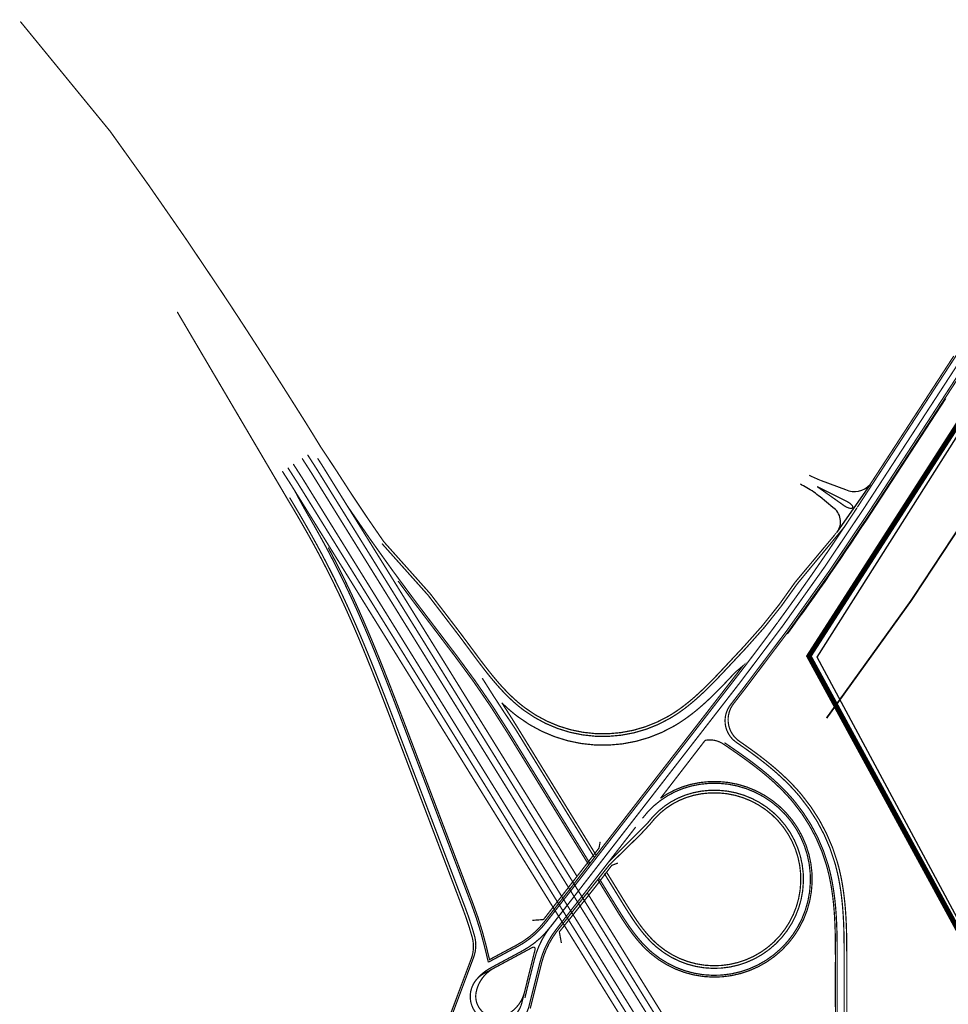
# Model space of a CAD drawing. Extents: x 531882 to 552455, y 6575380 to 6586624.
# Drawn here: x 551303 to 551835, y 6577867 to 6578430 of the extents above; entities that cross this region are included whole.
import ezdxf

# ---------------------------------------------------------------- set-up
doc = ezdxf.new("R2010")
doc.units = 0
for name, pattern in [('921_90', [12, 3, -9]), ('924', [4, 1, -3]), ('CENTER', [16, 10, -2, 2, -2]), ('DASHED', [0.75, 0.5, -0.25])]:
    doc.linetypes.add(name, pattern=pattern)
for name, color, linetype in [('DP ALA', 10, 'DASHED'), ('DP_teekaitsevöönd', 5, 'CENTER'), ('K-T_KM', 7, 'CONTINUOUS'), ('PIIR', 12, 'CONTINUOUS')]:
    doc.layers.add(name, color=color, linetype=linetype)

# ---------------------------------------------------------------- blocks, each defined once
blk = doc.blocks.new('ristmik')
at = {"layer": 'K-T_KM'}
for p, q in [((-115.12, 4.96), (-103.63, -26.16)), ((-133.14, -16.68), (-120.77, -8.14)), ((-116.63, -20.01), (-125.68, -22.48))]:
    blk.add_line(p, q, dxfattribs=at)
at = {"layer": 'K-T_KM', "color": 7, "linetype": 'Continuous'}
for points in [[(124.95, -179.07, 0.7, 0.7, -0.00039), (115.76, -172.65, 0.7, 0.7, 0), (101.23, -162.49, 0.7, 0.7, 0.000703), (96.61, -159.27, 0.7, 0.7, 0.002109), (91.94, -156.05, 0.7, 0.7, 0.003516), (87.21, -152.87, 0.7, 0.7, 0.004922), (82.4, -149.75, 0.7, 0.7, 0.006328), (77.5, -146.72, 0.7, 0.7, 0.007735), (72.48, -143.82, 0.7, 0.7, 0.009141), (67.34, -141.07, 0.7, 0.7, 0.010547), (62.07, -138.51, 0.7, 0.7, 0.011954), (56.67, -136.18, 0.7, 0.7, 0.01336), (51.12, -134.12, 0.7, 0.7, 0.103518), (8.22, -128.83, 0.7, 0.7, 0.01336), (2.34, -129.49, 0.7, 0.7, 0.011954), (-3.47, -130.44, 0.7, 0.7, 0.010547), (-9.21, -131.64, 0.7, 0.7, 0.009141), (-14.86, -133.05, 0.7, 0.7, 0.007735), (-20.43, -134.65, 0.7, 0.7, 0.006328), (-25.92, -136.4, 0.7, 0.7, 0.004922), (-31.34, -138.26, 0.7, 0.7, 0.003516), (-36.71, -140.2, 0.7, 0.7, 0.00034), (-37.56, -140.52, 0.7, 0.7, -0.430287), (-57.11, -130.9, 0.7, 0.7, 0), (-60.42, -120.25, 0.7, 0.7, 0.020553), (-101.89, -3.78, 0.7, 0.7, 0), (-225.62, 303.18, 0.2, 0.2, 0)], [(-147.98, 86.49, 0.7, 0.7, 0), (-144.24, 77.22, 0.7, 0.7, 0), (-140.5, 67.94, 0.7, 0.7, 0), (-140.5, 67.94, 0.7, 0.7, 0), (-136.76, 58.67, 0.7, 0.7, 0), (-134.43, 52.89, 0.7, 0.7, 0), (-133.03, 49.39, 0.7, 0.7, 0), (-129.29, 40.12, 0.7, 0.7, 0), (-125.55, 30.84, 0.7, 0.7, 0), (-121.81, 21.57, 0.7, 0.7, 0), (-118.07, 12.29, 0.7, 0.7, 0), (-115.12, 4.96, 0.2, 0.2, 0), (-103.63, -26.16, 0.7, 0.7, 0), (-93.88, -62.19, 0.7, 0.7, -0.039835), (-80.59, -107.12, 0.7, 0.7, 0), (-77.64, -121.13, 0.7, 0.7, -0.000727), (-76.68, -125.67, 0.7, 0.7, -0.00218), (-75.76, -130.18, 0.7, 0.7, -0.003634), (-74.9, -134.67, 0.7, 0.7, -0.005087), (-74.13, -139.14, 0.7, 0.7, -0.006541), (-73.46, -143.6, 0.7, 0.7, -0.007995), (-72.92, -148.04, 0.7, 0.7, -0.009448), (-72.55, -152.47, 0.7, 0.7, -0.010902), (-72.35, -156.87, 0.7, 0.7, -0.012356), (-72.36, -161.25, 0.7, 0.7, -0.013809), (-72.6, -165.59, 0.7, 0.7, -0.300924), (-123.5, -230.17, 0.7, 0.7, -0.013809), (-127.66, -231.42, 0.7, 0.7, -0.012356), (-131.92, -232.45, 0.7, 0.7, -0.010902), (-136.25, -233.29, 0.7, 0.7, -0.009448), (-140.64, -233.96, 0.7, 0.7, -0.007995), (-145.09, -234.48, 0.7, 0.7, -0.006541), (-149.58, -234.87, 0.7, 0.7, -0.005087), (-154.11, -235.16, 0.7, 0.7, -0.003634), (-158.67, -235.38, 0.7, 0.7, -0.00218), (-163.27, -235.54, 0.7, 0.7, -0.000727), (-167.91, -235.67, 0.7, 0.7, 0), (-178.84, -235.98, 0.7, 0.7, 0), (-208.3, -237.25, 0.7, 0.7, 0), (-247.76, -241.98, 0.7, 0.7, -0.011507), (-298.03, -240.89, 0.7, 0.7, 0), (-312.94, -240.53, 0.7, 0.7, 0.005335), (-339.17, -239.12, 0.7, 0.7, 0.001459), (-365.25, -237.96, 0.7, 0.7, 0.001878), (-391.39, -236.97, 0.7, 0.7, 0.000443), (-396.44, -236.8, 0.7, 0.7, 0.001852), (-417.56, -236.2, 0.7, 0.7, 0.01077), (-530.22, -235.84, 0.7, 0.7, 0), (-611.19, -241.99, 0, 0, 0)], [(121.24, -184.4, 0.7, 0.7, -0.00039), (112.03, -177.98, 0.7, 0.7, 0), (97.51, -167.82, 0.7, 0.7, 0.000703), (92.9, -164.6, 0.7, 0.7, 0.002109), (88.28, -161.42, 0.7, 0.7, 0.003516), (83.62, -158.28, 0.7, 0.7, 0.004922), (78.92, -155.23, 0.7, 0.7, 0.006328), (74.15, -152.29, 0.7, 0.7, 0.007735), (69.31, -149.49, 0.7, 0.7, 0.009141), (64.38, -146.85, 0.7, 0.7, 0.010547), (59.36, -144.42, 0.7, 0.7, 0.011954), (54.24, -142.21, 0.7, 0.7, 0.01336), (49.02, -140.27, 0.7, 0.7, 0.103518), (8.76, -135.31, 0.7, 0.7, 0.01336), (3.23, -135.93, 0.7, 0.7, 0.011954), (-2.28, -136.82, 0.7, 0.7, 0.010547), (-7.74, -137.97, 0.7, 0.7, 0.009141), (-13.16, -139.33, 0.7, 0.7, 0.007735), (-18.54, -140.87, 0.7, 0.7, 0.006328), (-23.87, -142.57, 0.7, 0.7, 0.004922), (-29.17, -144.39, 0.7, 0.7, 0.003516), (-34.45, -146.3, 0.7, 0.7, 0.002109), (-39.71, -148.27, 0.7, 0.7, 0.000231), (-41.44, -148.92, 0.7, 0.7, 0.198938), (-49.23, -156.28, 0.7, 0.7, 0), (-36.68, -196.26, 0.7, 0.7, -0.093835), (-33.33, -177.58, 0.7, 0.7, -1.633899), (33.49, -251.62, 0.7, 0.7, -0.015201), (30, -252.44, 0.7, 0.7, -0.013601), (26.48, -253.06, 0.7, 0.7, -0.012001), (22.94, -253.49, 0.7, 0.7, -0.0104), (19.39, -253.77, 0.7, 0.7, -0.0088), (15.84, -253.9, 0.7, 0.7, -0.0072), (12.29, -253.93, 0.7, 0.7, -0.0056), (8.75, -253.86, 0.7, 0.7, -0.004), (5.21, -253.73, 0.7, 0.7, -0.0024), (1.69, -253.55, 0.7, 0.7, -0.0008), (-1.83, -253.35, 0.7, 0.7, 0), (-18.81, -252.36, 0, 0, 0)], [(-1.32, -290.24, 0.7, 0.7, 0), (-7.2, -287.54, 0.7, 0.7, 0), (-16.74, -255.01, 0.7, 0.7, 0), (-21.2, -241.14, 0.7, 0.7, 0), (-20.27, -237.44, 0, 0, 0)]]:
    blk.add_lwpolyline(points, format="xyseb", dxfattribs=at)
at = {"layer": 'K-T_KM', "linetype": 'Continuous'}
blk.add_lwpolyline([(-233.04, 300.19, 0.7, 0.7, 0), (-165.75, 133.24, 0.7, 0.7, 0), (-162.01, 123.96, 0.7, 0.7, 0), (-158.27, 114.69, 0.7, 0.7, 0), (-154.53, 105.41, 0.7, 0.7, 0), (-150.79, 96.14, 0.7, 0.7, 0), (-147.05, 86.86, 0.7, 0.7, 0), (-143.31, 77.59, 0.7, 0.7, 0), (-139.58, 68.32, 0.7, 0.7, 0), (-143.31, 77.59, 0.7, 0.7, 0), (-147.05, 86.86, 0.7, 0.7, 0), (-150.79, 96.14, 0.7, 0.7, 0), (-154.53, 105.41, 0.7, 0.7, 0), (-158.27, 114.69, 0.7, 0.7, 0), (-162.01, 123.96, 0.7, 0.7, 0), (-165.75, 133.24, 0, 0, 0)], format="xyseb", dxfattribs=at)
at = {"layer": 'K-T_KM', "linetype": '921_90', "const_width": 0.7}
for points in [[(-229.8, 301.49), (-106.06, -5.47, -0.020553), (-64.71, -121.59), (-12.52, -289.72, 0.034801)], [(-313.65, -249.26), (-304.64, -249.61, -0.004017), (-303.73, -249.65), (616.42, -300.07)], [(-314.09, -262.75), (-305.16, -263.1, -0.004017), (-304.47, -263.13), (617.77, -313.66)]]:
    blk.add_lwpolyline(points, format="xyb", dxfattribs=at)
at = {"layer": 'K-T_KM', "linetype": 'Continuous', "const_width": 0.7}
for points in [[(124.1, -180.3, -0.00039), (114.9, -173.88), (100.38, -163.72, 0.000703), (95.75, -160.5, 0.002109), (91.1, -157.29, 0.003516), (86.38, -154.12, 0.004922), (81.6, -151.01, 0.006328), (76.72, -148.01, 0.007735), (71.75, -145.12, 0.009141), (66.66, -142.4, 0.010547), (61.45, -139.87, 0.011954), (56.11, -137.57, 0.01336), (50.64, -135.54, 0.103518), (8.35, -130.33, 0.01336), (2.54, -130.97, 0.011954), (-3.2, -131.91, 0.010547), (-8.87, -133.1, 0.009141), (-14.47, -134.5, 0.007735), (-19.99, -136.09, 0.006328), (-25.45, -137.82, 0.004922), (-30.84, -139.67, 0.004719), (-38.01, -142.29, -0.43131), (-57.6, -132.69), (-61.37, -120.55, 0.020553), (-102.81, -4.16), (-226.55, 302.8)], [(-131.59, -20.54), (-113.74, -14.1, 0.102513), (-110.29, -11.97, 0.712936), (-111.06, -10.25, 0.101743), (-114.53, -11.3), (-131.59, -20.54)], [(-103.68, -20.95), (-92.45, -61.72, -0.039772), (-79.12, -106.81), (-76.17, -120.82, -0.000727), (-75.22, -125.36, -0.00218), (-74.29, -129.88, -0.003634), (-73.43, -134.4, -0.005087), (-72.65, -138.9, -0.006541), (-71.97, -143.39, -0.007995), (-71.43, -147.89, -0.009448), (-71.05, -152.37, -0.010902), (-70.85, -156.84, -0.012356), (-70.86, -161.29, -0.013809), (-71.11, -165.72, -0.300924), (-123.03, -231.6, -0.013809), (-127.27, -232.87, -0.012356), (-131.6, -233.92, -0.010902), (-135.99, -234.77, -0.009448), (-140.44, -235.45, -0.007995), (-144.94, -235.97, -0.006541), (-149.46, -236.37, -0.005087), (-154.02, -236.66, -0.003634), (-158.61, -236.87, -0.00218), (-163.23, -237.04, -0.000727), (-167.86, -237.17), (-178.79, -237.48), (-208.17, -238.74), (-247.58, -243.47)], [(121.81, -183.58, -0.00039), (112.61, -177.16), (98.08, -167, 0.000703), (93.47, -163.78, 0.002109), (88.84, -160.59, 0.003516), (84.17, -157.45, 0.004922), (79.45, -154.39, 0.006328), (74.67, -151.44, 0.007735), (69.8, -148.62, 0.009141), (64.84, -145.96, 0.010547), (59.78, -143.51, 0.011954), (54.61, -141.28, 0.01336), (49.34, -139.32, 0.103518), (8.68, -134.31, 0.01336), (3.09, -134.94, 0.011954), (-2.46, -135.84, 0.010547), (-7.97, -136.99, 0.009141), (-13.42, -138.36, 0.007735), (-18.83, -139.92, 0.006328), (-24.19, -141.62, 0.004922), (-29.51, -143.44, 0.003516), (-34.8, -145.36, 0.002109), (-40.07, -147.33, 0.000231), (-41.79, -147.99)], [(-33.21, -211.28, -0.171703), (-32.4, -177.94, -1.633899), (33.23, -250.65, -0.015201), (29.8, -251.46, -0.013601), (26.34, -252.07, -0.012001), (22.84, -252.5, -0.0104), (19.33, -252.77, -0.0088), (15.82, -252.9, -0.0072), (12.3, -252.93, -0.0056), (8.78, -252.86, -0.004), (5.26, -252.73, -0.0024), (1.74, -252.55, -0.0008), (-1.77, -252.35), (-19, -251.35, 0.024618)], [(-29.4, -210.04, -0.171703), (-28.66, -179.36, -1.633899), (32.19, -246.79, -0.015201), (29.01, -247.54, -0.013601), (25.75, -248.11, -0.012001), (22.45, -248.51, -0.0104), (19.11, -248.77, -0.0088), (15.73, -248.9, -0.0072), (12.33, -248.93, -0.0056), (8.9, -248.86, -0.004), (5.44, -248.73, -0.0024), (1.97, -248.56, -0.0008), (-1.54, -248.36), (-19.78, -247.29, 0.023956)], [(-30.6, -246.66), (-117.09, -241.63, -0.010595), (-151.53, -240.52)], [(-308.7, -245.7), (-304.49, -245.86, -0.004017), (-303.52, -245.9), (-27.44, -261.03)], [(-29.33, -250.74), (-117.32, -245.62, 0.024618), (-170.46, -245.15), (-208.16, -246.67, -0.012851), (-276.58, -247.38)], [(-300.92, -267.08, 0.013158), (-283.04, -268.97, -0.004214), (-271.89, -270.03, -0.004863), (-260.76, -271.3, -0.010121), (-239.12, -274.43, -0.004863), (-228.09, -276.36, -0.004214), (-217.09, -278.5, -0.003566), (-206.13, -280.81, -0.002918), (-195.19, -283.26, -0.002269), (-184.29, -285.82, -0.001621), (-173.4, -288.47, -0.000973), (-162.53, -291.17, -0.000324), (-151.66, -293.9), (-48.8, -319.81, -0.030859), (-25.3, -327.3), (-16.26, -330.81)], [(-299.46, -271.72, -0.0013), (-294.5, -272.07, -0.003566), (-283.39, -272.95, -0.004214), (-272.3, -274.01, -0.004863), (-261.25, -275.27, -0.010121), (-239.77, -278.37, -0.004863), (-228.82, -280.3, -0.004214), (-217.88, -282.42, -0.003566), (-206.98, -284.72, -0.002918), (-196.09, -287.15, -0.002269), (-185.22, -289.71, -0.001621), (-174.36, -292.35, -0.000973), (-163.5, -295.05, -0.000324), (-152.64, -297.78), (-49.78, -323.69, -0.022051), (-33.22, -328.65, -0.159753), (-23.32, -336.21), (4.07, -376.04, -0.05454), (19.61, -405.03), (55.02, -519.12, -0.000429), (55.15, -519.54, -0.000429)], [(-16.26, -330.81), (-14.01, -312.03, 0.104882), (-15.95, -290.74), (-21.41, -273.05, 0.104226)], [(-14.67, -271.15), (-9.37, -288.31, 0.104431), (0.97, -306.9), (18.41, -326.96, -0.162473), (21.91, -337.93, -0.162473)], [(-12.7, -330.61, -0.006743), (-12.64, -330.05), (-11.36, -319.16), (-10.43, -311.22, 0.104498), (-12.32, -290.63)], [(12.47, -325.38), (-2.3, -308.46, -0.104946), (-12.41, -290.33)], [(-12.08, -341.83, -0.105027), (-12.7, -330.61, 0.985126)]]:
    blk.add_lwpolyline(points, format="xyb", dxfattribs=at)
at = {"layer": 'K-T_KM', "linetype": 'Continuous', "const_width": 0.7, "flags": 128}
blk.add_lwpolyline([(-139.58, 68.32), (-139.58, 68.31), (-135.84, 59.04), (-133.51, 53.26), (-132.1, 49.77), (-128.36, 40.49), (-124.62, 31.22), (-120.88, 21.94), (-117.14, 12.67), (-113.4, 3.39), (-109.67, -5.88), (-109.31, -6.77), (-108.63, -8.45)], dxfattribs=at)
at = {"layer": 'K-T_KM', "color": 7, "linetype": 'Continuous', "flags": 128}
blk.add_lwpolyline([(-130.77, 68.53), (-101.66, -3.69, -0.01404), (-72.28, -82.91)], format="xyb", dxfattribs=at)
at = {"layer": 'K-T_KM', "linetype": 'Continuous', "const_width": 0.7}
for points in [[(-108.51, -8.75), (-107.63, -10.96), (-105.96, -15.15), (-104.13, -19.79), (-103.68, -20.95)], [(-80.82, -83.43), (-80.15, -85.38), (-78.56, -90.1), (-77.54, -93.14), (-76.53, -96.19), (-75.42, -99.57), (-73.87, -104.31), (-72.34, -109.06), (-70.82, -113.81), (-69.32, -118.57), (-68.06, -122.63), (-66.35, -128.11), (-63.39, -137.66), (-60.42, -147.21), (-57.46, -156.76), (-54.5, -166.31), (-51.53, -175.86), (-48.57, -185.41), (-45.6, -194.96), (-42.64, -204.51), (-39.67, -214.06), (-36.71, -223.61), (-33.75, -233.15), (-33.74, -233.16), (-30.78, -242.71), (-27.81, -252.26), (-24.85, -261.82), (-21.89, -271.37), (-21.41, -273.05)], [(-29.4, -210.04), (-23.81, -241.55)], [(-19.95, -254), (-18.16, -259.74), (-15.2, -269.29), (-14.67, -271.15)], [(-18.04, -272.1), (-12.41, -290.33)]]:
    blk.add_lwpolyline(points, dxfattribs=at)
at = {"layer": 'K-T_KM', "linetype": '924', "const_width": 0.7}
blk.add_lwpolyline([(-103.68, -20.95), (-102.32, -24.44), (-100.52, -29.09), (-98.74, -33.75), (-97.56, -36.84), (-96.4, -39.93), (-95.22, -43.08), (-93.48, -47.76), (-91.76, -52.44), (-90.06, -57.13), (-88.37, -61.82), (-86.69, -66.52), (-85.03, -71.23), (-83.39, -75.94), (-81.77, -80.65), (-80.89, -83.22)], dxfattribs=at)
at = {"layer": 'K-T_KM', "color": 7, "const_width": 0.7}
for points in [[(-31.08, -245.13), (-117, -240.13, 0.007606), (-133.58, -239.42, 0.007196), (-130.54, -238.81, 0.012356), (-125.97, -237.7, 0.013809), (-121.46, -236.35, 0.300924), (-66.12, -166.13, 0.013809), (-65.87, -161.43, 0.012356), (-65.86, -156.73, 0.010902), (-66.06, -152.04, 0.009448), (-66.46, -147.37, 0.007995), (-67.02, -142.72, 0.006541), (-67.71, -138.09, 0.005087), (-68.51, -133.49, 0.003634), (-69.39, -128.91, 0.00218), (-70.32, -124.34, 0.000727), (-71.28, -119.79), (-71.77, -114.11), (-70.27, -118.87), (-69.01, -122.92), (-67.31, -128.4), (-64.34, -137.96), (-61.38, -147.51), (-58.41, -157.06), (-55.45, -166.61), (-52.49, -176.16), (-49.52, -185.71), (-46.56, -195.26), (-43.59, -204.81), (-40.63, -214.36), (-37.66, -223.91), (-34.7, -233.45), (-34.7, -233.46), (-31.73, -243.01), (-28.77, -252.56), (-25.81, -262.11), (-22.84, -271.65), (-22.37, -273.32), (-16.9, -291.04, -0.104882), (-15.01, -311.91), (-17.1, -329.41), (-24.94, -326.37, 0.030859), (-48.55, -318.84), (-151.42, -292.93, 0.000324), (-162.28, -290.2, 0.000973), (-173.16, -287.5, 0.001621), (-184.05, -284.85, 0.002269), (-194.97, -282.28, 0.002918), (-205.91, -279.83, 0.003566), (-216.89, -277.52, 0.004214), (-227.9, -275.38, 0.004863), (-238.96, -273.44, 0.010121), (-260.63, -270.31, 0.001163), (-263.3, -269.98)], [(19.2, -326.34), (1.73, -306.25, -0.100594), (-8.18, -288.74), (-22.18, -242.21), (-26.22, -217.74, 0.002998), (-27.98, -209.57, -0.171703), (-27.26, -179.89, -1.633899), (31.8, -245.34, -0.015201), (28.71, -246.07, -0.013601), (25.53, -246.63, -0.012001), (22.3, -247.02, -0.0104), (19.02, -247.28, -0.0088), (15.7, -247.41, -0.0072), (12.34, -247.43, -0.0056), (8.94, -247.36, -0.004), (5.51, -247.23, -0.0024), (2.05, -247.06, -0.0008), (-1.45, -246.86), (-20.07, -245.77, 0.023956)], [(-29.02, -251.76), (-117.38, -246.62, 0.024618), (-170.42, -246.15), (-208.12, -247.67, -0.003124), (-224.76, -248.16, -0.012852)], [(-11.65, -330.16), (-12.4, -336.53, 1.537319), (13.8, -328.42), (9.65, -323.67)]]:
    blk.add_lwpolyline(points, format="xyb", dxfattribs=at)
at = {"layer": 'K-T_KM', "linetype": '924', "const_width": 0.7, "flags": 128}
blk.add_lwpolyline([(-31.32, -217.36), (-27.06, -231.08), (-27.06, -231.09), (-24.09, -240.64), (-21.13, -250.19), (-19.95, -254)], dxfattribs=at)
at = {"layer": 'K-T_KM', "color": 7, "linetype": 'Continuous', "const_width": 0.7}
blk.add_lwpolyline([(-21.49, -296.5), (-18.18, -290.94), (-33.5, -241.45), (-36.05, -238.85)], dxfattribs=at)
at = {"layer": 'K-T_KM', "const_width": 0.7}
for points in [[(-313.77, -253.01), (-304.78, -253.35, -0.004017), (-303.93, -253.39), (616.8, -303.84)], [(-313.97, -259), (-305.02, -259.35, -0.004017), (-304.26, -259.38), (617.4, -309.89)], [(-314.21, -266.5), (-305.31, -266.84, -0.004017), (-304.67, -266.87), (313.88, -300.77)]]:
    blk.add_lwpolyline(points, format="xyb", dxfattribs=at)
at = {"layer": 'K-T_KM', "color": 7, "linetype": 'Continuous', "const_width": 0.7}
blk.add_lwpolyline([(-423.41, -263.57), (-299.21, -273.24, -0.00121), (-294.61, -273.56, -0.003566), (-283.52, -274.45, -0.004214), (-272.46, -275.5, -0.004863), (-261.43, -276.76, -0.010121), (-240.02, -279.85, -0.004863), (-229.09, -281.77, -0.004214), (-218.18, -283.89, -0.003566), (-207.3, -286.18, -0.002918), (-196.43, -288.62, -0.002269), (-185.57, -291.17, -0.001621), (-174.72, -293.81, -0.000973), (-163.86, -296.5, -0.000324), (-153.01, -299.24), (-50.14, -325.15, -0.022557), (-33.34, -330.19, -0.159234), (-23.47, -337.74), (3.24, -376.61, -0.054471), (18.66, -405.37), (54.19, -519.82)], format="xyb", dxfattribs=at)
at = {"layer": 'K-T_KM', "const_width": 0.7}
blk.add_lwpolyline([(-16.56, -261.63), (391.79, -284)], dxfattribs=at)
at = {"layer": 'K-T_KM', "color": 7, "const_width": 0.7, "flags": 128}
blk.add_lwpolyline([(9.65, -323.67), (-6.97, -304.64, 0.650483), (-8.72, -305.18), (-10.37, -319.28), (-11.65, -330.16, 0.226364), (-6.1, -346.47, 0.616667), (14.34, -339.97, 0.222448)], format="xyb", close=True, dxfattribs=at)
at = {"layer": 'K-T_KM'}
for centre, radius, start, end in [((-126.68, 2.18), 11.89, 299.8133, 13.5345), ((-161.87, 24.24), 50, 296.4698, 305.0728), ((-112.5, -70.72), 50, 105.2849, 115.906), ((-112.96, -29.07), 9.78, 17.3751, 112.0515), ((-31.05, -238.49), 236.5, 115.9193, 116.9141), ((38.89, -382.4), 396.5, 115.906, 115.9193)]:
    blk.add_arc(centre, radius, start, end, dxfattribs=at)

msp = doc.modelspace()

# ---------------------------------------------------------------- linework, layer by layer
at = {"layer": 'DP ALA', "ltscale": 20, "const_width": 3}
msp.add_lwpolyline([(551884.95, 6578268.07), (551884.95, 6578268.07), (551884.95, 6578268.07), (551884.95, 6578268.07), (551884.95, 6578268.07), (551884.95, 6578268.07), (551884.95, 6578268.07), (551952.35, 6578373.92), (551962.15, 6578389.6), (551979.12, 6578416.04), (552003.82, 6578403.44), (552070.13, 6578385.08), (552100.25, 6578364.11), (552158.35, 6578299.04), (552206.27, 6578251.38), (552023.24, 6578134.16), (551924.12, 6578068.82), (551864.62, 6577865.21), (551755.07, 6578066.11), (551873.53, 6578250.33), (551873.53, 6578250.33), (551873.53, 6578250.33)], close=True, dxfattribs=at)
at = {"layer": 'DP_teekaitsevöönd', "color": 131, "linetype": 'CENTER', "const_width": 1}
msp.add_lwpolyline([(551985.61, 6578361.3), (551968.66, 6578335.3), (551886.86, 6578209.79), (551842.37, 6578141.52), (551813.59, 6578097.87), (551765.16, 6578030.57)], dxfattribs=at)
at = {"layer": 'PIIR', "linetype": 'Continuous', "ltscale": 0.5, "flags": 128}
msp.add_lwpolyline([(551759.86, 6578065.5), (551980.11, 6578412.92), (552003.07, 6578401.17), (552069.12, 6578383.46), (552103.74, 6578357.22), (552156.4, 6578296.56), (552200.59, 6578252.83), (552022.01, 6578135.87), (551921.28, 6578069.89), (551919.52, 6578063.85), (551863.65, 6577872.3), (551759.86, 6578065.5)], dxfattribs=at)

# ---------------------------------------------------------------- block references
at = {"layer": 'K-T_KM', "color": 254, "rotation": 304.953088823463}
msp.add_blockref('ristmik', (551851.94, 6578067.08), dxfattribs=at)

doc.saveas('drawing.dxf')
